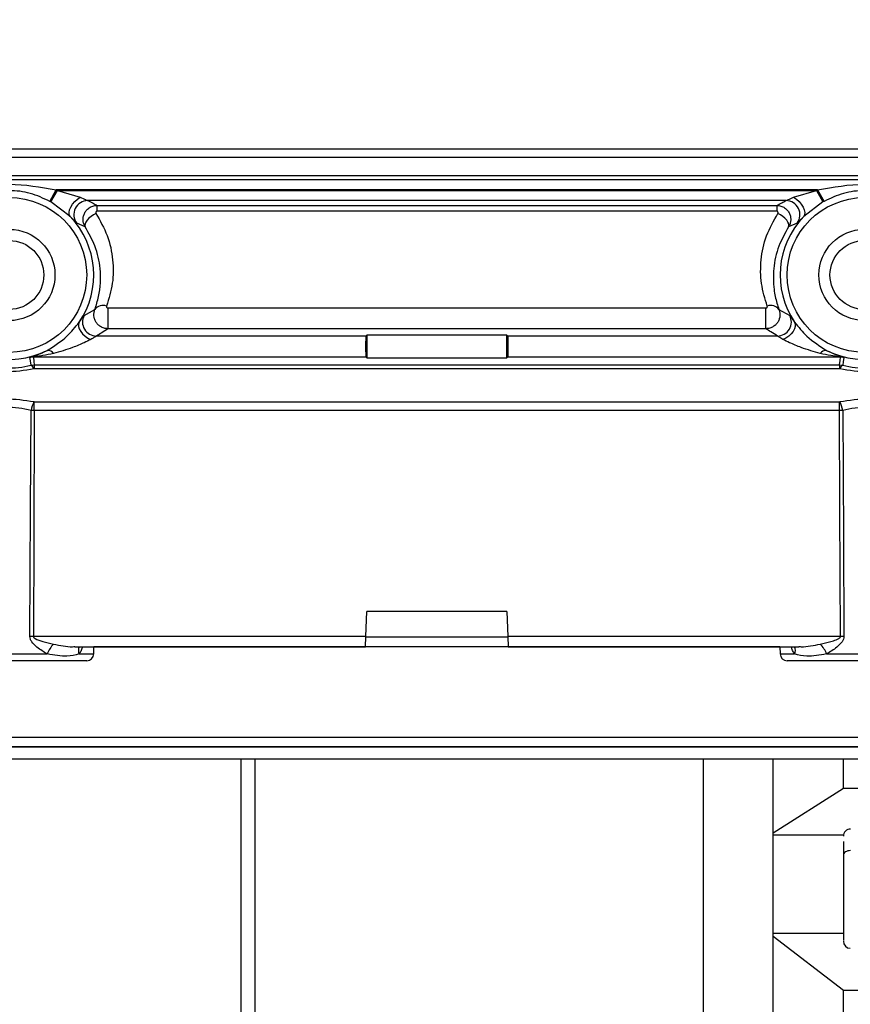
# Model space of a CAD drawing. Units: millimetres. Extents: x 20 to 410, y 10 to 287.
# Drawn here: x 77 to 78, y 106 to 107 of the extents above; entities that cross this region are included whole.
import ezdxf

# ---------------------------------------------------------------- set-up
doc = ezdxf.new("R2010")
doc.units = ezdxf.units.MM
doc.styles.add('SLDTEXTSTYLE0', font='TXT', dxfattribs={"width": 0.605})
doc.dimstyles.new('SLDDIMSTYLE7', dxfattribs={"dimtxt": 3.5, "dimasz": 3.302, "dimexe": 0, "dimexo": 0.0625, "dimgap": 0.875, "dimtad": 1, "dimdec": 3, "dimlfac": 50, "dimrnd": 1e-09, "dimzin": 12, "dimdsep": 46, "dimtxsty": 'SLDTEXTSTYLE0', "dimsah": 1, "dimcen": 0.09, "dimadec": 0, "dimazin": 3, "dimtfac": 1, "dimtdec": 3, "dimtofl": 0, "dimtmove": 0, "dimatfit": 3, "dimfxl": 1, "dimfrac": 2, "dimtolj": 1, "dimtzin": 12, "dimarcsym": 0})

# ---------------------------------------------------------------- blocks, each defined once
blk = doc.blocks.new('_D_10')
at = {"color": 7, "linetype": 'Continuous', "lineweight": 0}
for p, q in [((31.8413, 109.3918), (31.8413, 94.9224)), ((151.9413, 109.3918), (151.9413, 94.9224)), ((31.8413, 95.9224), (151.9413, 95.9224))]:
    blk.add_line(p, q, dxfattribs=at)
at = {"color": 7, "linetype": 'Continuous', "lineweight": 18}
for points in [[(31.8413, 95.9224), (35.1433, 95.4144), (35.1433, 96.4304)], [(151.9413, 95.9224), (148.6393, 96.4304), (148.6393, 95.4144)]]:
    blk.add_solid(points, dxfattribs=at)
at = {"color": 7, "linetype": 'Continuous', "lineweight": 18, "insert": (87.5065, 100.4342), "char_height": 3.5, "attachment_point": 1, "style": 'SLDTEXTSTYLE0'}
blk.add_mtext('6005', dxfattribs=at)

msp = doc.modelspace()

# ---------------------------------------------------------------- linework, layer by layer
at = {"color": 7, "linetype": 'Continuous', "lineweight": 25}
for p, q in [((76.831251, 107.10712), (78.271251, 107.10712)), ((76.371251, 107.094916), (78.731251, 107.094916)), ((76.357568, 107.063094), (78.744933, 107.063094)), ((78.731251, 107.068312), (76.371251, 107.068312)), ((76.998916, 107.032096), (77.007995, 107.048622)), ((77.000468, 107.031228), (77.009791, 107.047618)), ((78.094506, 107.048622), (77.007995, 107.048622)), ((77.009791, 107.047618), (77.042345, 107.037884)), ((77.009791, 107.047618), (78.09271, 107.047618)), ((78.060157, 107.037884), (78.09271, 107.047618)), ((78.09271, 107.047618), (78.102033, 107.031228)), ((78.094506, 107.048622), (78.103585, 107.032096)), ((77.027945, 107.010578), (77.000468, 107.031228)), ((78.049324, 107.033147), (77.053177, 107.033147)), ((78.102033, 107.031228), (78.074556, 107.010578)), ((77.066268, 107.026321), (78.036233, 107.026321)), ((77.066268, 107.018012), (77.066268, 107.026321)), ((78.036233, 107.018012), (77.066268, 107.018012)), ((78.036233, 107.026321), (78.036233, 107.018012)), ((77.049502, 106.99558), (77.03733, 107.000978)), ((78.065171, 107.000978), (78.052999, 106.99558)), ((77.047929, 106.869587), (77.063214, 106.877898)), ((77.081865, 106.880086), (78.020636, 106.880086)), ((77.081865, 106.880086), (77.081865, 106.850507)), ((78.020636, 106.850507), (78.020636, 106.880086)), ((78.039287, 106.877898), (78.054572, 106.869587)), ((78.020636, 106.850507), (77.081865, 106.850507)), ((77.45001, 106.840111), (77.065521, 106.840111)), ((77.45001, 106.840111), (77.451251, 106.841352)), ((77.451251, 106.841352), (77.451251, 106.808889)), ((77.651251, 106.841352), (77.451251, 106.841352)), ((77.651251, 106.841352), (77.652491, 106.840111)), ((77.651251, 106.808889), (77.651251, 106.841352)), ((78.03698, 106.840111), (77.652491, 106.840111)), ((77.45001, 106.810129), (76.975484, 106.810129)), ((77.451251, 106.808889), (77.45001, 106.810129)), ((77.451251, 106.808889), (77.651251, 106.808889)), ((77.652491, 106.810129), (77.651251, 106.808889)), ((78.127017, 106.810129), (77.652491, 106.810129)), ((76.972177, 106.798314), (76.976843, 106.798868)), ((76.976843, 106.798868), (78.125658, 106.798868)), ((76.976843, 106.798868), (76.976843, 106.793289)), ((78.125658, 106.793289), (76.976843, 106.793289)), ((78.125658, 106.798868), (78.130324, 106.798314)), ((78.125658, 106.798868), (78.125658, 106.793289)), ((76.976843, 106.746484), (78.125658, 106.746484)), ((76.976843, 106.734073), (76.976843, 106.746484)), ((78.125658, 106.734073), (78.125658, 106.746484)), ((76.976843, 106.734073), (76.972177, 106.734128)), ((78.125658, 106.734073), (76.976843, 106.734073)), ((78.130324, 106.734128), (78.125658, 106.734073)), ((77.45001, 106.411597), (77.451251, 106.44712)), ((77.651251, 106.44712), (77.451251, 106.44712)), ((77.651251, 106.44712), (77.652491, 106.411597)), ((77.45001, 106.411597), (76.975484, 106.411597)), ((77.449505, 106.39712), (77.45001, 106.411597)), ((78.127017, 106.411597), (77.652491, 106.411597)), ((77.652491, 106.411597), (77.652997, 106.39712)), ((77.034825, 106.39712), (77.449505, 106.39712)), ((77.061588, 106.386771), (77.061949, 106.39712)), ((78.040552, 106.39712), (77.061949, 106.39712)), ((77.652997, 106.39712), (78.067672, 106.39712)), ((78.040552, 106.39712), (78.040914, 106.386771)), ((77.051594, 106.37712), (76.941251, 106.37712)), ((78.271594, 106.37712), (78.050907, 106.37712)), ((76.361456, 106.268231), (78.741045, 106.268231)), ((76.361429, 106.254257), (78.741072, 106.254257)), ((78.741045, 106.254257), (76.361456, 106.254257)), ((76.771278, 106.23712), (78.311251, 106.23712)), ((77.271251, 106.23712), (77.271251, 105.83712)), ((77.291251, 106.23712), (77.291251, 105.70712)), ((77.931251, 106.23712), (77.931251, 105.70712)), ((78.031251, 106.131676), (78.031251, 106.23712)), ((78.131251, 106.195517), (78.131251, 106.23712)), ((78.031251, 106.131676), (78.131251, 106.195517)), ((78.131251, 106.195517), (78.231251, 106.195517)), ((78.031251, 106.129106), (78.031251, 106.131676)), ((78.031251, 105.984427), (78.031251, 105.988295)), ((78.031251, 105.984427), (78.131251, 105.907458)), ((78.031251, 105.480116), (78.031251, 105.984427)), ((78.131251, 105.403147), (78.131251, 105.907458)), ((78.131251, 105.907458), (78.231251, 105.907458))]:
    msp.add_line(p, q, dxfattribs=at)
at = {"color": 8, "linetype": 'Continuous', "lineweight": 25}
for p, q in [((77.449993, 106.411095), (77.652509, 106.411095)), ((76.820914, 106.386771), (76.995292, 106.386771)), ((77.040926, 106.386771), (77.061588, 106.386771)), ((78.040914, 106.386771), (78.061575, 106.386771)), ((78.107209, 106.386771), (78.281588, 106.386771)), ((78.031251, 106.129106), (78.131251, 106.129106)), ((78.131251, 105.988295), (78.031251, 105.988295))]:
    msp.add_line(p, q, dxfattribs=at)
at = {"color": 7, "linetype": 'Continuous', "lineweight": 25, "flags": 128}
for points in [[(77.027945, 107.010578), (77.026636, 107.01307), (77.026329, 107.016287), (77.027045, 107.020025), (77.028737, 107.024045), (77.031298, 107.02809), (77.034563, 107.031902), (77.038326, 107.035238), (77.042345, 107.037884)], [(78.060157, 107.037884), (78.064175, 107.035238), (78.067938, 107.031902), (78.071203, 107.02809), (78.073764, 107.024045), (78.075456, 107.020025), (78.076172, 107.016287), (78.075865, 107.01307), (78.074556, 107.010578)], [(77.064706, 107.014918), (77.06113, 107.012995), (77.057742, 107.010665), (77.054718, 107.008049), (77.052215, 107.005283), (77.050366, 107.002514), (77.049266, 106.999884), (77.048973, 106.997532), (77.049502, 106.99558)], [(78.052999, 106.99558), (78.053529, 106.997532), (78.053235, 106.999884), (78.052135, 107.002514), (78.050286, 107.005283), (78.047783, 107.008049), (78.044759, 107.010665), (78.041371, 107.012995), (78.037795, 107.014918)], [(77.040926, 106.859698), (77.039938, 106.856968), (77.039962, 106.853749), (77.040997, 106.850228), (77.042983, 106.846607), (77.045806, 106.843095), (77.049302, 106.839895), (77.053271, 106.837191), (77.057482, 106.83514)], [(78.061575, 106.859698), (78.062563, 106.856968), (78.062539, 106.853749), (78.061504, 106.850228), (78.059518, 106.846607), (78.056695, 106.843095), (78.053199, 106.839895), (78.049231, 106.837191), (78.045019, 106.83514)], [(76.972177, 106.798314), (76.971324, 106.804598), (76.970638, 106.809533)], [(76.975484, 106.810129), (76.976252, 106.803823), (76.976843, 106.798868)], [(78.125658, 106.798868), (78.126412, 106.805175), (78.127017, 106.810129)], [(78.131863, 106.809533), (78.130992, 106.803251), (78.130324, 106.798314)], [(76.970638, 106.411597), (76.971509, 106.592214), (76.972177, 106.734128)], [(76.976843, 106.734073), (76.976089, 106.553487), (76.975484, 106.411597)], [(78.127017, 106.411597), (78.126249, 106.592184), (78.125658, 106.734073)], [(78.130324, 106.734128), (78.131177, 106.55351), (78.131863, 106.411597)]]:
    msp.add_lwpolyline(points, dxfattribs=at)
at = {"color": 7, "linetype": 'Continuous', "lineweight": 25}
for centre, radius in [((76.941251, 106.92712), 0.110343), ((78.161251, 106.92712), 0.110343), ((76.941251, 106.92712), 0.065), ((78.161251, 106.92712), 0.065), ((76.941251, 106.92712), 0.04917), ((78.161251, 106.92712), 0.04917)]:
    msp.add_circle(centre, radius, dxfattribs=at)
for centre, radius, start, end in [((76.941251, 106.92712), 0.138627, 60.368248, 61.218928), ((78.161251, 106.92712), 0.138627, 118.781072, 119.631752), ((76.941251, 106.92712), 0.119771, 60.368248, 61.218928), ((77.053252, 107.013122), 0.020025, 90.214536, 217.335315), ((78.049249, 107.013122), 0.020025, 322.664685, 89.785464), ((78.161251, 106.92712), 0.119771, 118.781072, 119.631752), ((76.941251, 106.92712), 0.120337, 136.089895, 296.685173), ((76.941251, 106.92712), 0.120337, 325.924691, 43.910105), ((78.161251, 106.92712), 0.120337, 136.089895, 214.075309), ((78.161251, 106.92712), 0.120337, 243.314827, 43.910105), ((77.074752, 106.869245), 0.014422, 69.103924, 143.133078), ((78.027749, 106.869245), 0.014422, 36.866922, 110.896076), ((77.065578, 106.860133), 0.020022, 151.823673, 269.837618), ((78.036923, 106.860133), 0.020022, 270.162382, 28.176327), ((76.995984, 106.809777), 0.009848, 32.725071, 94.026643), ((78.106517, 106.809777), 0.009848, 85.973357, 147.274929), ((76.975487, 106.790117), 0.020012, 90.008615, 104.023363), ((78.127014, 106.790117), 0.020012, 75.976637, 89.991385), ((76.968969, 106.791386), 0.007635, 13.995467, 65.151812), ((78.133532, 106.791386), 0.007635, 114.848188, 166.004533), ((77.029903, 106.721507), 0.059089, 154.937559, 167.667041), ((78.072599, 106.721507), 0.059089, 12.332959, 25.062441), ((76.973061, 105.853768), 0.557834, 89.75111, 90.248882), ((78.12944, 105.853768), 0.557834, 89.751118, 90.24889), ((77.033005, 106.372841), 0.040203, 135.625055, 159.727248), ((78.069496, 106.372841), 0.040203, 20.272752, 44.374945), ((77.051594, 106.38712), 0.01, 270, 357.999999), ((78.050907, 106.38712), 0.01, 182.000001, 270), ((78.141251, 106.127136), 0.01, 88.883556, 180), ((78.141251, 105.977136), 0.01, 180, 268.883556)]:
    msp.add_arc(centre, radius, start, end, dxfattribs=at)
at = {"color": 8, "linetype": 'Continuous', "lineweight": 25}
for centre, start, end in [((77.052458, 106.391953), 155.87261, 204.194078), ((78.050043, 106.391953), 335.805922, 24.12739)]:
    msp.add_arc(centre, 0.012642, start, end, dxfattribs=at)
at = {"color": 7, "linetype": 'Continuous', "lineweight": 25}
for centre, start_param, end_param in [((77.450028, 106.82512), 0.03490659, 3.10668607), ((77.652473, 106.82512), 3.17649924, 6.24827872)]:
    msp.add_ellipse(centre, major_axis=(0, 0.015), ratio=0.03492077, start_param=start_param, end_param=end_param, dxfattribs=at)
for points, knots in [([(76.874506, 107.048622), (76.896784, 107.052507), (76.941281, 107.060265), (76.985776, 107.0525), (77.007995, 107.048622)], [0, 0, 0, 0, 0.50063782, 1, 1, 1, 1]), ([(78.094506, 107.048622), (78.116784, 107.052507), (78.161281, 107.060265), (78.205776, 107.0525), (78.227995, 107.048622)], [0, 0, 0, 0, 0.50063782, 1, 1, 1, 1]), ([(76.998916, 107.032096), (76.98975, 107.036392), (76.971498, 107.044947), (76.941252, 107.048537), (76.911005, 107.044948), (76.892751, 107.036392), (76.883585, 107.032096)], [0, 0, 0, 0, 0.2510736, 0.49998822, 0.74891101, 1, 1, 1, 1]), ([(78.218916, 107.032096), (78.20975, 107.036392), (78.191498, 107.044947), (78.161252, 107.048537), (78.131005, 107.044948), (78.112751, 107.036392), (78.103585, 107.032096)], [0, 0, 0, 0, 0.251073605, 0.499988215, 0.748911006, 1, 1, 1, 1]), ([(77.042345, 107.037884), (77.045049, 107.036713), (77.048791, 107.035092), (77.052251, 107.033474), (77.052883, 107.033251), (77.053177, 107.033147)], [0, 0, 0, 0, 0.58219013, 0.80543608, 1, 1, 1, 1]), ([(77.053177, 107.033147), (77.055717, 107.031873), (77.060253, 107.029598), (77.06443, 107.027323), (77.066268, 107.026321)], [0, 0, 0, 0, 0.559999954, 1, 1, 1, 1]), ([(78.036233, 107.026321), (78.038579, 107.027596), (78.042769, 107.029871), (78.047321, 107.032146), (78.049324, 107.033147)], [0, 0, 0, 0, 0.55999964, 1, 1, 1, 1]), ([(78.049324, 107.033147), (78.049618, 107.033251), (78.05025, 107.033474), (78.05371, 107.035092), (78.057452, 107.036713), (78.060157, 107.037884)], [0, 0, 0, 0, 0.19456392, 0.41780987, 1, 1, 1, 1]), ([(77.049502, 106.99558), (77.048704, 106.997067), (77.047125, 107.000007), (77.046245, 107.00497), (77.046501, 107.009973), (77.048051, 107.014876), (77.050891, 107.019397), (77.055041, 107.023138), (77.06032, 107.025756), (77.064265, 107.026131), (77.066268, 107.026321)], [0, 0, 0, 0, 0.1182539, 0.23385608, 0.34990388, 0.46869704, 0.5925945, 0.72222992, 0.85898207, 1, 1, 1, 1]), ([(77.066268, 107.018012), (77.066083, 107.017999), (77.065723, 107.017973), (77.065234, 107.017745), (77.064847, 107.017379), (77.064574, 107.016907), (77.064394, 107.016393), (77.06435, 107.015874), (77.064444, 107.015371), (77.064618, 107.01507), (77.064706, 107.014918)], [0, 0, 0, 0, 0.11676433, 0.2276857, 0.34581996, 0.48216644, 0.6202883, 0.74825304, 0.87249161, 1, 1, 1, 1]), ([(77.064706, 107.014918), (77.07065, 107.00449), (77.082803, 106.983171), (77.089623, 106.948942), (77.089736, 106.914745), (77.083195, 106.893456), (77.079896, 106.882718)], [0, 0, 0, 0, 0.24394489, 0.49875656, 0.74718355, 1, 1, 1, 1]), ([(78.022605, 106.882718), (78.019332, 106.893404), (78.012821, 106.914661), (78.012865, 106.948801), (78.019622, 106.983098), (78.031814, 107.004445), (78.037795, 107.014918)], [0, 0, 0, 0, 0.25157953, 0.50046525, 0.75493509, 1, 1, 1, 1]), ([(78.036233, 107.026321), (78.038229, 107.026133), (78.042162, 107.025761), (78.047435, 107.023155), (78.051588, 107.019419), (78.054441, 107.014898), (78.056001, 107.00999), (78.056257, 107.004978), (78.055375, 107.00001), (78.053796, 106.997067), (78.052999, 106.99558)], [0, 0, 0, 0, 0.14048241, 0.27692247, 0.40664752, 0.5307866, 0.64973038, 0.76593838, 0.88177931, 1, 1, 1, 1]), ([(78.037795, 107.014918), (78.037884, 107.015071), (78.038058, 107.015372), (78.038153, 107.015876), (78.038109, 107.016395), (78.037931, 107.016908), (78.037658, 107.017379), (78.03727, 107.017745), (78.03678, 107.017974), (78.036419, 107.017999), (78.036233, 107.018012)], [0, 0, 0, 0, 0.12767156, 0.25196212, 0.37984188, 0.51773781, 0.65381118, 0.77183703, 0.88287979, 1, 1, 1, 1]), ([(77.03733, 107.000978), (77.037083, 107.001165), (77.036585, 107.001543), (77.034565, 107.00371), (77.031803, 107.006687), (77.029229, 107.009283), (77.027945, 107.010578)], [0, 0, 0, 0, 0.24799013, 0.50078374, 0.75099153, 1, 1, 1, 1]), ([(78.074556, 107.010578), (78.073265, 107.009275), (78.070683, 107.00667), (78.067918, 107.003688), (78.065911, 107.001536), (78.065416, 107.001163), (78.065171, 107.000978)], [0, 0, 0, 0, 0.25025389, 0.50034938, 0.75190862, 1, 1, 1, 1]), ([(77.063214, 106.877898), (77.065155, 106.883983), (77.071122, 106.902693), (77.072399, 106.933302), (77.065414, 106.967432), (77.054567, 106.98662), (77.049502, 106.99558)], [0, 0, 0, 0, 0.16295648, 0.50096665, 0.76698833, 1, 1, 1, 1]), ([(78.052999, 106.99558), (78.047938, 106.98662), (78.037094, 106.967424), (78.03077, 106.936834), (78.031125, 106.912742), (78.034307, 106.89335), (78.037329, 106.883973), (78.039287, 106.877898)], [0, 0, 0, 0, 0.2329856, 0.49914271, 0.74890628, 0.83730381, 1, 1, 1, 1]), ([(77.081865, 106.850507), (77.079987, 106.850663), (77.076315, 106.850968), (77.071372, 106.853241), (77.067376, 106.856412), (77.06445, 106.860272), (77.062553, 106.86452), (77.061711, 106.868984), (77.061808, 106.873554), (77.062742, 106.876439), (77.063214, 106.877898)], [0, 0, 0, 0, 0.14398569, 0.28150419, 0.41058822, 0.53312254, 0.65081644, 0.76624321, 0.88182114, 1, 1, 1, 1]), ([(77.079896, 106.882718), (77.079828, 106.882425), (77.079691, 106.881832), (77.080032, 106.881098), (77.080447, 106.880594), (77.080856, 106.880301), (77.081339, 106.880118), (77.081688, 106.880097), (77.081865, 106.880086)], [0, 0, 0, 0, 0.253904118, 0.515123005, 0.649960414, 0.769468076, 0.882656232, 1, 1, 1, 1]), ([(78.020636, 106.880086), (78.020813, 106.880097), (78.02116, 106.880118), (78.021642, 106.880301), (78.022051, 106.880594), (78.022467, 106.881098), (78.022809, 106.881832), (78.022673, 106.882426), (78.022605, 106.882718)], [0, 0, 0, 0, 0.11697322, 0.23002107, 0.34960343, 0.48467049, 0.74617748, 1, 1, 1, 1]), ([(78.039287, 106.877898), (78.03976, 106.876442), (78.040694, 106.873564), (78.040792, 106.868998), (78.039948, 106.864538), (78.038064, 106.86029), (78.035139, 106.856435), (78.031158, 106.853256), (78.026206, 106.850972), (78.022524, 106.850665), (78.020636, 106.850507)], [0, 0, 0, 0, 0.11799132, 0.23327036, 0.34883501, 0.46649135, 0.58852358, 0.71776406, 0.85520626, 1, 1, 1, 1]), ([(76.995292, 106.819601), (77.005141, 106.825888), (77.022486, 106.83696), (77.035362, 106.852837), (77.040926, 106.859698)], [0, 0, 0, 0, 0.56785857, 1, 1, 1, 1]), ([(77.040926, 106.859698), (77.0419, 106.861078), (77.043867, 106.863864), (77.045888, 106.866892), (77.047352, 106.869034), (77.047737, 106.869403), (77.047929, 106.869587)], [0, 0, 0, 0, 0.24704422, 0.49843814, 0.74975381, 1, 1, 1, 1]), ([(78.054572, 106.869587), (78.054764, 106.869403), (78.05515, 106.869033), (78.056616, 106.866887), (78.058637, 106.86386), (78.060602, 106.861077), (78.061575, 106.859698)], [0, 0, 0, 0, 0.25032711, 0.50193555, 0.75321102, 1, 1, 1, 1]), ([(78.061575, 106.859698), (78.067139, 106.852837), (78.080016, 106.83696), (78.09736, 106.825888), (78.107209, 106.819601)], [0, 0, 0, 0, 0.43214143, 1, 1, 1, 1]), ([(77.081865, 106.850507), (77.078951, 106.848566), (77.073747, 106.845101), (77.068035, 106.841636), (77.065521, 106.840111)], [0, 0, 0, 0, 0.55999949, 1, 1, 1, 1]), ([(78.03698, 106.840111), (78.033794, 106.842052), (78.028106, 106.845516), (78.022918, 106.848982), (78.020636, 106.850507)], [0, 0, 0, 0, 0.55999984, 1, 1, 1, 1]), ([(77.057482, 106.83514), (77.054421, 106.833612), (77.04619, 106.829505), (77.028168, 106.822063), (77.013364, 106.81775), (77.004269, 106.815101)], [0, 0, 0, 0, 0.18586898, 0.49983228, 1, 1, 1, 1]), ([(77.065521, 106.840111), (77.065296, 106.840007), (77.064829, 106.839792), (77.063092, 106.838664), (77.060651, 106.837079), (77.058581, 106.835812), (77.057482, 106.83514)], [0, 0, 0, 0, 0.216630468, 0.449084037, 0.707684945, 1, 1, 1, 1]), ([(78.045019, 106.83514), (78.043921, 106.835812), (78.04185, 106.837079), (78.039409, 106.838664), (78.037672, 106.839792), (78.037205, 106.840007), (78.03698, 106.840111)], [0, 0, 0, 0, 0.29231506, 0.55091596, 0.78336953, 1, 1, 1, 1]), ([(78.098232, 106.815101), (78.089153, 106.817745), (78.074353, 106.822055), (78.056331, 106.829497), (78.048084, 106.833611), (78.045019, 106.83514)], [0, 0, 0, 0, 0.499308903, 0.813898202, 1, 1, 1, 1]), ([(76.970638, 106.809533), (76.970773, 106.80961), (76.971062, 106.809775), (76.974199, 106.810794), (76.982324, 106.813433), (76.990283, 106.817218), (76.995292, 106.819601)], [0, 0, 0, 0, 0.09646405, 0.20777263, 0.50129713, 1, 1, 1, 1]), ([(78.107209, 106.819601), (78.112204, 106.817224), (78.120161, 106.81344), (78.128282, 106.8108), (78.131436, 106.809776), (78.131728, 106.80961), (78.131863, 106.809533)], [0, 0, 0, 0, 0.49720996, 0.79195506, 0.9035167, 1, 1, 1, 1]), ([(77.004269, 106.815101), (76.999183, 106.814052), (76.991555, 106.812479), (76.982724, 106.811171), (76.978512, 106.810573), (76.976469, 106.810321), (76.975725, 106.810199), (76.975509, 106.810149), (76.975493, 106.810136), (76.975484, 106.810129)], [0, 0, 0, 0, 0.499606769, 0.749440228, 0.874298209, 0.940031214, 0.971699641, 0.985961982, 1, 1, 1, 1]), ([(78.127017, 106.810129), (78.127009, 106.810136), (78.126992, 106.810149), (78.12678, 106.810198), (78.126069, 106.810316), (78.12174, 106.810856), (78.112228, 106.812237), (78.103303, 106.814063), (78.098232, 106.815101)], [0, 0, 0, 0, 0.013907408, 0.028062239, 0.059512869, 0.122000571, 0.501110045, 1, 1, 1, 1]), ([(76.976377, 106.793233), (76.962828, 106.790983), (76.935714, 106.786481), (76.909329, 106.792867), (76.896129, 106.796062)], [0, 0, 0, 0, 0.49970362, 1, 1, 1, 1]), ([(76.901528, 106.800849), (76.91301, 106.798045), (76.930207, 106.793845), (76.954714, 106.794718), (76.966318, 106.797108), (76.972177, 106.798314)], [0, 0, 0, 0, 0.49874401, 0.74692434, 1, 1, 1, 1]), ([(76.976843, 106.793289), (76.976755, 106.793286), (76.976596, 106.79328), (76.976444, 106.793247), (76.976377, 106.793233)], [0, 0, 0, 0, 0.559602705, 1, 1, 1, 1]), ([(78.126124, 106.793233), (78.126039, 106.793251), (78.125886, 106.793283), (78.125728, 106.793287), (78.125658, 106.793289)], [0, 0, 0, 0, 0.55960024, 1, 1, 1, 1]), ([(78.206372, 106.796062), (78.193174, 106.792867), (78.166789, 106.786482), (78.139675, 106.790983), (78.126124, 106.793233)], [0, 0, 0, 0, 0.50022893, 1, 1, 1, 1]), ([(78.130324, 106.798314), (78.136178, 106.797108), (78.147728, 106.794729), (78.172228, 106.793839), (78.189434, 106.798035), (78.200974, 106.800849)], [0, 0, 0, 0, 0.25288627, 0.49895086, 1, 1, 1, 1]), ([(76.896129, 106.743852), (76.909328, 106.746898), (76.935712, 106.752986), (76.962826, 106.748686), (76.976377, 106.746537)], [0, 0, 0, 0, 0.50022893, 1, 1, 1, 1]), ([(76.976377, 106.746537), (76.976462, 106.74652), (76.976615, 106.746489), (76.976773, 106.746485), (76.976843, 106.746484)], [0, 0, 0, 0, 0.55960024, 1, 1, 1, 1]), ([(78.125658, 106.746484), (78.125747, 106.746487), (78.125905, 106.746492), (78.126057, 106.746523), (78.126124, 106.746537)], [0, 0, 0, 0, 0.5596027, 1, 1, 1, 1]), ([(78.126124, 106.746537), (78.139673, 106.748686), (78.166787, 106.752986), (78.193172, 106.746898), (78.206372, 106.743852)], [0, 0, 0, 0, 0.49970362, 1, 1, 1, 1]), ([(76.972177, 106.734128), (76.96639, 106.735405), (76.954888, 106.737943), (76.930398, 106.738889), (76.913118, 106.734411), (76.901528, 106.731407)], [0, 0, 0, 0, 0.25001783, 0.49695053, 1, 1, 1, 1]), ([(78.200974, 106.731407), (78.189383, 106.734411), (78.172103, 106.738889), (78.147613, 106.737943), (78.136111, 106.735405), (78.130324, 106.734128)], [0, 0, 0, 0, 0.50304947, 0.74998217, 1, 1, 1, 1]), ([(76.995292, 106.386771), (76.990297, 106.389745), (76.98234, 106.394481), (76.974219, 106.402216), (76.971065, 106.407759), (76.970773, 106.410381), (76.970638, 106.411597)], [0, 0, 0, 0, 0.49720996, 0.79195506, 0.9035167, 1, 1, 1, 1]), ([(76.975484, 106.411597), (76.975492, 106.411449), (76.975509, 106.41115), (76.975721, 106.410549), (76.976432, 106.409623), (76.980761, 106.407008), (76.990273, 106.404038), (76.999198, 106.402073), (77.004269, 106.400957)], [0, 0, 0, 0, 0.01390741, 0.02806224, 0.05951287, 0.12200057, 0.50111004, 1, 1, 1, 1]), ([(78.098232, 106.400957), (78.103318, 106.402066), (78.110946, 106.403729), (78.119777, 106.406436), (78.123989, 106.40837), (78.126032, 106.40959), (78.126776, 106.41054), (78.126992, 106.411146), (78.127009, 106.411447), (78.127017, 106.411597)], [0, 0, 0, 0, 0.499606769, 0.749440228, 0.874298209, 0.940031214, 0.971699641, 0.985961982, 1, 1, 1, 1]), ([(78.131863, 106.411597), (78.131729, 106.410381), (78.131439, 106.407763), (78.128302, 106.40223), (78.120177, 106.394497), (78.112219, 106.389756), (78.107209, 106.386771)], [0, 0, 0, 0, 0.09646405, 0.207772627, 0.501297131, 1, 1, 1, 1]), ([(77.040926, 106.386771), (77.035362, 106.38535), (77.022486, 106.382062), (77.005141, 106.385066), (76.995292, 106.386771)], [0, 0, 0, 0, 0.43214143, 1, 1, 1, 1]), ([(78.107209, 106.386771), (78.09736, 106.385066), (78.080016, 106.382062), (78.067139, 106.38535), (78.061575, 106.386771)], [0, 0, 0, 0, 0.567858568, 1, 1, 1, 1]), ([(78.131251, 106.119396), (78.131251, 106.119104), (78.131251, 106.116198), (78.131251, 106.10768), (78.131251, 106.100017)], [0, 0, 0, 0, 0.10041316, 1, 1, 1, 1]), ([(78.131251, 106.100017), (78.131251, 106.091741), (78.131251, 106.075187), (78.131251, 106.04492), (78.131251, 106.016177), (78.131251, 105.993132), (78.131251, 105.978958), (78.131251, 105.978409), (78.131251, 105.978171)], [0, 0, 0, 0, 0.173476, 0.346952, 0.520428, 0.693904, 0.86738, 1, 1, 1, 1])]:
    msp.add_open_spline(points, degree=3, knots=knots, dxfattribs=at)
at = {"color": 8, "linetype": 'Continuous', "lineweight": 25}
for points, knots in [([(77.004269, 106.400957), (77.013428, 106.398916), (77.023749, 106.396615), (77.033704, 106.397306), (77.034825, 106.397384)], [0, 0, 0, 0, 0.88740323, 1, 1, 1, 1]), ([(77.04552, 106.39712), (77.044961, 106.395298), (77.04377, 106.391421), (77.041911, 106.388382), (77.040926, 106.386771)], [0, 0, 0, 0, 0.47008971, 1, 1, 1, 1]), ([(78.061575, 106.386771), (78.060588, 106.388382), (78.058756, 106.391372), (78.057582, 106.395187), (78.05704, 106.396947)], [0, 0, 0, 0, 0.53875151, 1, 1, 1, 1]), ([(78.067672, 106.397381), (78.068779, 106.397304), (78.078735, 106.396611), (78.089057, 106.398912), (78.098232, 106.400957)], [0, 0, 0, 0, 0.11115097, 1, 1, 1, 1])]:
    msp.add_open_spline(points, degree=3, knots=knots, dxfattribs=at)
at = {"color": 7, "linetype": 'Continuous', "lineweight": 25}
for points in [[(78.031251, 105.988295), (78.031251, 105.999341), (78.031251, 106.021432), (78.031251, 106.061637), (78.031251, 106.100539), (78.031251, 106.119584), (78.031251, 106.129106)], [(78.141251, 106.106401), (78.13994, 106.106305), (78.137319, 106.106113), (78.134014, 106.104637), (78.131702, 106.102527), (78.131401, 106.100854), (78.131251, 106.100017)]]:
    msp.add_open_spline(points, degree=3, dxfattribs=at)

# ---------------------------------------------------------------- dimensions: what is measured, and where the dimension line sits
at = {"color": 7, "linetype": 'Continuous', "lineweight": 18}
dim = msp.add_linear_dim(base=(151.941251, 95.922417), p1=(31.841251, 109.39177), p2=(151.941251, 109.39177), dimstyle='SLDDIMSTYLE7', dxfattribs=at)
dim.commit()
dim.dimension.update_dxf_attribs({"geometry": '_D_10', "text_midpoint": (91.891251, 95.922417), "dimtype": 160})

doc.saveas('drawing.dxf')
